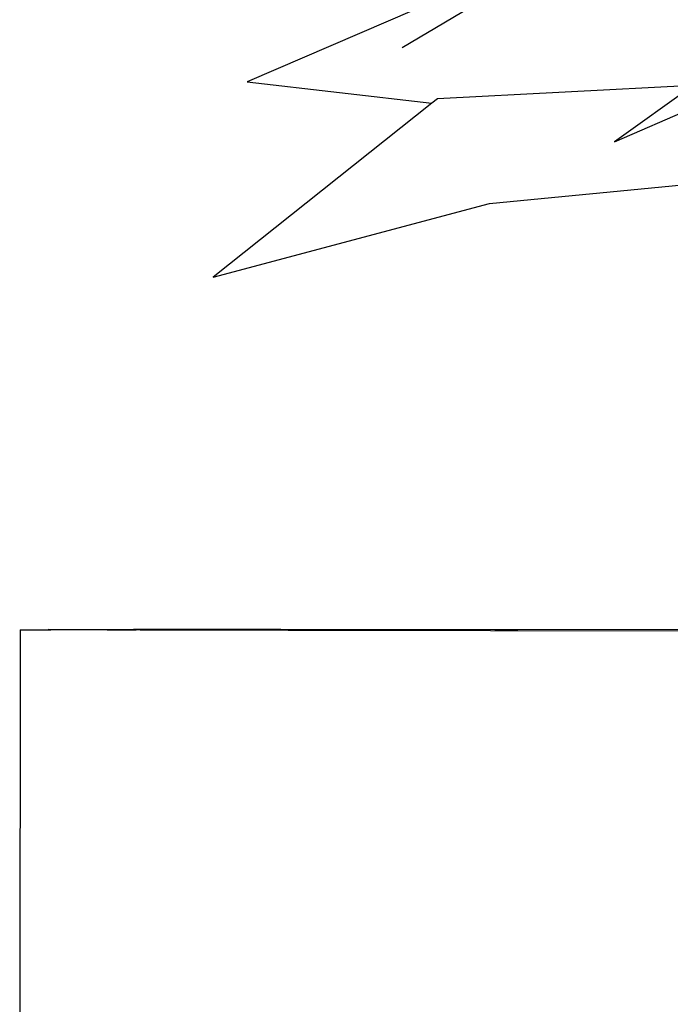
# Model space of a CAD drawing. Units: metres. Extents: x 8.4 to 91.9, y -31.3 to 10.9.
# Drawn here: x 32.2 to 32.3, y -5.1 to -4.9 of the extents above; entities that cross this region are included whole.
import ezdxf

# ---------------------------------------------------------------- set-up
doc = ezdxf.new("R2010")
doc.units = ezdxf.units.M

msp = doc.modelspace()

# ---------------------------------------------------------------- linework, layer by layer
for p, q in [((32.26456, -4.86848), (32.20786, -4.89288)), ((32.26835, -4.86908), (32.24019, -4.88584)), ((32.20786, -4.89288), (32.24637, -4.89738)), ((32.3009, -4.89367), (32.24751, -4.89648)), ((32.3009, -4.89367), (32.28444, -4.90545)), ((32.24637, -4.89738), (32.20072, -4.93366)), ((32.24751, -4.89648), (32.24637, -4.89738)), ((32.28444, -4.90545), (32.30507, -4.89641)), ((32.25835, -4.91829), (32.31704, -4.91262)), ((32.20072, -4.93366), (32.25835, -4.91829)), ((32.16047, -5.00719), (32.16039, -5.14994)), ((32.16047, -5.00719), (32.16631, -5.00715)), ((32.16047, -5.00719), (32.16688, -5.00722)), ((32.17863, -5.00719), (32.16631, -5.00715)), ((32.17863, -5.00719), (32.16688, -5.00722)), ((32.17863, -5.00725), (32.16688, -5.00722)), ((32.18415, -5.00717), (32.17863, -5.00719)), ((32.17863, -5.00719), (32.17863, -5.00725)), ((32.17863, -5.00719), (32.18469, -5.00723)), ((32.18469, -5.00723), (32.17863, -5.00725)), ((32.1844, -5.00713), (32.18415, -5.00717)), ((32.20126, -5.00714), (32.1844, -5.00713)), ((32.18552, -5.00727), (32.18469, -5.00723)), ((32.20232, -5.00727), (32.18552, -5.00727)), ((32.21475, -5.00711), (32.20126, -5.00714)), ((32.2164, -5.00732), (32.20232, -5.00727)), ((32.21475, -5.00711), (32.3677, -5.00713)), ((32.2164, -5.00732), (32.37047, -5.00747)), ((32.26268, -5.00737), (32.25949, -5.00737)), ((32.26428, -5.00737), (32.26268, -5.00737))]:
    msp.add_line(p, q)

doc.saveas('drawing.dxf')
